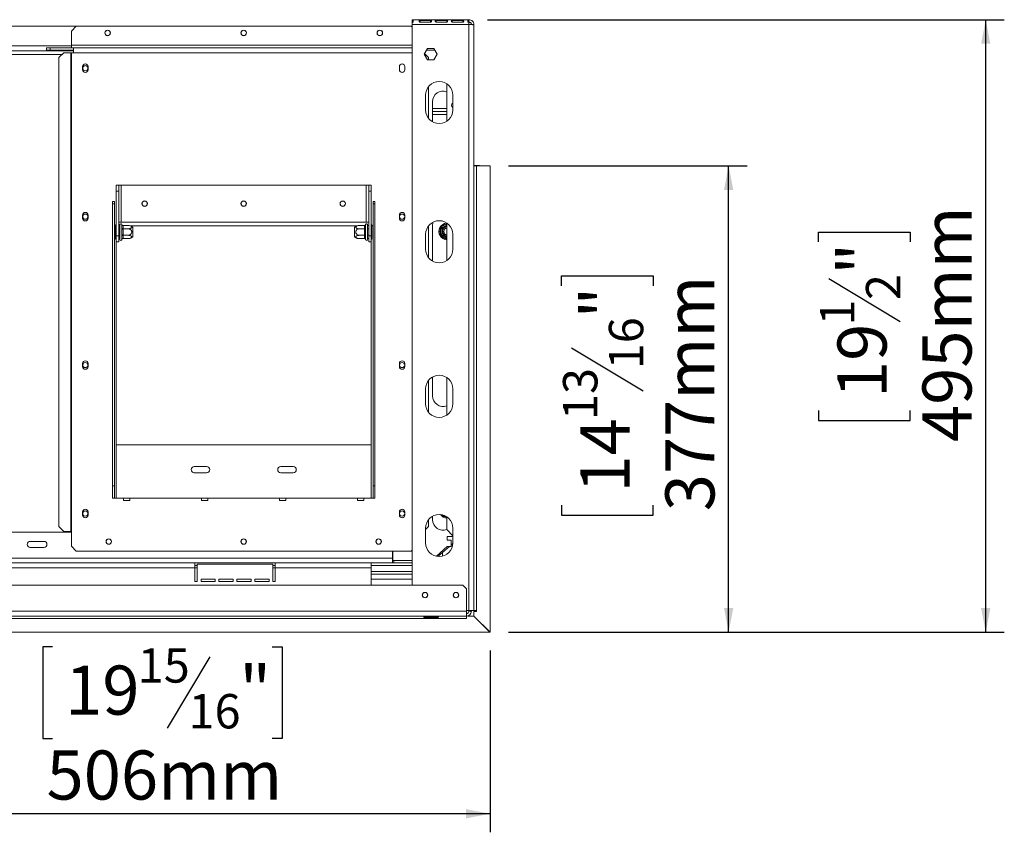
# Model space of a CAD drawing. Units: millimetres. Extents: x -1 to 559, y 4 to 291.
# Drawn here: x 67 to 120, y 27 to 71 of the extents above; entities that cross this region are included whole.
import ezdxf

# ---------------------------------------------------------------- set-up
doc = ezdxf.new("R2010")
doc.units = ezdxf.units.MM
doc.layers.add('FORMAT', color=7, linetype='Continuous')
doc.styles.add('SLDTEXTSTYLE1', font='TXT', dxfattribs={"width": 0.75})
doc.dimstyles.new('SLDDIMSTYLE0', dxfattribs={"dimtxt": 2.645833, "dimasz": 1.3, "dimexe": 0, "dimexo": 0.0625, "dimgap": 0.661458, "dimtad": 1, "dimdec": 6, "dimlfac": 15, "dimrnd": 1e-09, "dimzin": 12, "dimdsep": 46, "dimtxsty": 'SLDTEXTSTYLE1', "dimsah": 1, "dimcen": 0.09, "dimadec": 0, "dimazin": 3, "dimtfac": 1, "dimtdec": 0, "dimtofl": 0, "dimtmove": 0, "dimatfit": 3, "dimfxl": 0, "dimfrac": 2, "dimtolj": 1, "dimtzin": 12, "dimarcsym": 0})

# ---------------------------------------------------------------- blocks, each defined once
blk = doc.blocks.new('_D_8')
at = {"layer": 'FORMAT'}
for p, q in [((93.073, 62.938), (105.925, 62.938)), ((104.925, 37.808), (104.925, 62.938)), ((95.922, 56.471), (95.922, 57.007)), ((95.922, 57.007), (100.861, 57.007)), ((100.861, 57.007), (100.861, 56.471)), ((96.468, 53.125), (100.316, 50.816)), ((95.922, 44.653), (95.922, 44.117)), ((100.861, 44.117), (100.861, 44.653)), ((95.922, 44.117), (100.861, 44.117)), ((93.073, 37.808), (105.925, 37.808))]:
    blk.add_line(p, q, dxfattribs=at)
for points in [[(104.925, 62.938), (104.675, 61.638), (105.175, 61.638)], [(104.925, 37.808), (105.175, 39.108), (104.675, 39.108)]]:
    blk.add_solid(points, dxfattribs=at)
at = {"layer": 'FORMAT', "attachment_point": 1, "rotation": 90, "style": 'SLDTEXTSTYLE1'}
for s, insert, char_height in [('377mm', (101.515, 44.322), 2.6458), ('"', (96.94, 54.708), 2.646), ('16', (98.474, 51.971), 1.8521), ('13', (96.004, 49.234), 1.8521), ('14', (96.94, 45.324), 2.6458)]:
    blk.add_mtext(s, dxfattribs=dict(at, insert=insert, char_height=char_height))
blk = doc.blocks.new('_D_9')
at = {"layer": 'FORMAT'}
for p, q in [((58.339, 55.932), (58.339, 27.017)), ((68.515, 37.02), (67.978, 37.02)), ((67.978, 37.02), (67.978, 32.081)), ((80.333, 37.02), (80.869, 37.02)), ((80.869, 37.02), (80.869, 32.081)), ((92.073, 36.808), (92.073, 27.017)), ((76.987, 36.475), (74.678, 32.627)), ((67.978, 32.081), (68.515, 32.081)), ((80.869, 32.081), (80.333, 32.081)), ((92.073, 28.017), (58.339, 28.017))]:
    blk.add_line(p, q, dxfattribs=at)
for points in [[(58.339, 28.017), (59.639, 27.767), (59.639, 28.267)], [(92.073, 28.017), (90.773, 28.267), (90.773, 27.767)]]:
    blk.add_solid(points, dxfattribs=at)
at = {"layer": 'FORMAT', "attachment_point": 1, "style": 'SLDTEXTSTYLE1'}
for s, insert, char_height in [('15', (73.095, 36.938), 1.8521), ('"', (78.569, 36.003), 2.646), ('19', (69.186, 36.003), 2.6458), ('16', (75.832, 34.469), 1.8521), ('506mm', (68.184, 31.428), 2.6458)]:
    blk.add_mtext(s, dxfattribs=dict(at, insert=insert, char_height=char_height))
blk = doc.blocks.new('_D_10')
at = {"layer": 'FORMAT'}
for p, q in [((91.939, 70.812), (119.773, 70.812)), ((118.773, 37.798), (118.773, 70.812)), ((109.77, 58.833), (109.77, 59.369)), ((109.77, 59.369), (114.709, 59.369)), ((114.709, 59.369), (114.709, 58.833)), ((110.315, 56.855), (114.164, 54.546)), ((109.77, 49.752), (109.77, 49.215)), ((114.709, 49.215), (114.709, 49.752)), ((109.77, 49.215), (114.709, 49.215)), ((93.07, 37.798), (119.773, 37.798))]:
    blk.add_line(p, q, dxfattribs=at)
for points in [[(118.773, 70.812), (118.523, 69.512), (119.023, 69.512)], [(118.773, 37.798), (119.023, 39.098), (118.523, 39.098)]]:
    blk.add_solid(points, dxfattribs=at)
at = {"layer": 'FORMAT', "attachment_point": 1, "rotation": 90, "style": 'SLDTEXTSTYLE1'}
for s, insert, char_height in [('495mm', (115.363, 48.052), 2.6458), ('"', (110.788, 57.069), 2.646), ('2', (112.322, 55.701), 1.852), ('1', (109.852, 54.332), 1.852), ('19', (110.788, 50.422), 2.6458)]:
    blk.add_mtext(s, dxfattribs=dict(at, insert=insert, char_height=char_height))

msp = doc.modelspace()

# ---------------------------------------------------------------- linework, layer by layer
at = {"color": 7, "linetype": 'Continuous', "lineweight": 15}
for p, q in [((87.87265008, 70.81182493), (87.87265008, 70.78715484)), ((90.93931675, 70.81182493), (87.87265008, 70.81182493)), ((87.87265008, 70.78715484), (87.87265008, 70.66615655)), ((87.87265008, 70.65717955), (87.87265008, 70.54515827)), ((90.93931675, 70.54515827), (87.87265008, 70.54515827)), ((87.87265008, 40.33182493), (87.87265008, 70.54515827)), ((88.30598341, 70.77637777), (88.87265008, 70.77637777)), ((88.30598341, 70.77637777), (88.30598341, 70.6780065)), ((88.87265008, 70.6780065), (88.30598341, 70.6780065)), ((88.87265008, 70.77637777), (88.87265008, 70.6780065)), ((89.17265008, 70.77637777), (89.73931675, 70.77637777)), ((89.17265008, 70.77637777), (89.17265008, 70.6780065)), ((89.73931675, 70.6780065), (89.17265008, 70.6780065)), ((89.73931675, 70.77637777), (89.73931675, 70.6780065)), ((90.03931675, 70.77637777), (90.60598341, 70.77637777)), ((90.03931675, 70.77637777), (90.03931675, 70.6780065)), ((90.60598341, 70.6780065), (90.03931675, 70.6780065)), ((90.60598341, 70.77637777), (90.60598341, 70.6780065)), ((90.93931675, 70.78715484), (90.93931675, 70.81182493)), ((90.93931675, 70.78715484), (90.93931675, 70.66615655)), ((90.93931675, 70.54515827), (90.93931675, 70.65717955)), ((90.93931675, 70.54515827), (90.93931675, 38.9784916)), ((91.20598341, 70.54515827), (91.07265008, 70.54515827)), ((91.20598341, 70.54515827), (91.20598341, 70.54044422)), ((91.20598341, 70.54044422), (91.20598341, 38.9784916)), ((69.78898341, 70.46515827), (46.88965008, 70.46515827)), ((69.78898341, 70.46515827), (69.52231675, 70.1984916)), ((69.52231675, 69.43182493), (69.52231675, 70.1984916)), ((69.78898341, 70.46515827), (87.82298341, 70.46515827)), ((87.87265008, 70.4154916), (87.82298341, 70.46515827)), ((47.04965008, 69.13182493), (69.62898341, 69.13182493)), ((68.18898341, 69.16515827), (68.18898341, 69.2984916)), ((68.18898341, 69.2984916), (68.38898341, 69.2984916)), ((68.38898341, 69.16515827), (68.18898341, 69.16515827)), ((68.38898341, 69.2984916), (68.38898341, 69.16515827)), ((68.38898341, 69.2984916), (69.62898341, 69.2984916)), ((68.38898341, 69.16515827), (69.62898341, 69.16515827)), ((69.11636594, 69.03182493), (68.8511601, 68.76515827)), ((69.49444249, 69.03182493), (69.11636594, 69.03182493)), ((69.49444249, 43.23182493), (69.49444249, 69.03182493)), ((69.49444249, 69.03182493), (69.52231675, 69.03182493)), ((69.52231675, 69.43182493), (69.52231675, 69.2984916)), ((69.52231675, 43.23182493), (69.52231675, 69.03182493)), ((69.52231675, 69.03182493), (69.62898341, 69.03182493)), ((69.62898341, 69.2984916), (87.87265008, 69.2984916)), ((69.62898341, 69.2984916), (69.62898341, 69.03182493)), ((88.52239092, 68.9584916), (88.6975205, 69.26182493)), ((88.6975205, 68.65515827), (88.52239092, 68.9584916)), ((88.76080672, 68.76515827), (88.53933876, 68.98784613)), ((88.64170997, 69.16515827), (89.10359019, 69.16515827)), ((88.6975205, 69.26182493), (89.04777966, 69.26182493)), ((89.04777966, 69.26182493), (89.22290924, 68.9584916)), ((89.22290924, 68.9584916), (89.04777966, 68.65515827)), ((68.8511601, 68.76515827), (68.8511601, 43.4984916)), ((89.04777966, 68.65515827), (88.6975205, 68.65515827)), ((88.76080672, 68.65515827), (88.76080672, 68.76515827)), ((70.12598341, 68.28182493), (70.12598341, 68.11515827)), ((70.41931675, 68.11515827), (70.41931675, 68.28182493)), ((87.19265008, 68.28182493), (87.19265008, 68.11515827)), ((87.48598341, 68.11515827), (87.48598341, 68.28182493)), ((89.73931675, 65.33052197), (89.73931675, 67.35979456)), ((88.76080672, 65.49448773), (88.76080672, 67.1958288)), ((88.60598341, 66.74515827), (88.60598341, 65.94515827)), ((88.97265008, 65.31007297), (88.97265008, 66.3984916)), ((90.07265008, 65.94515827), (90.07265008, 66.74515827)), ((89.73931675, 66.03182493), (88.97265008, 66.03182493)), ((89.73931675, 65.86515827), (88.97265008, 65.86515827)), ((88.97265008, 65.6984916), (89.73931675, 65.6984916)), ((91.51265008, 62.94515827), (91.20598341, 62.94515827)), ((91.20598341, 62.9384916), (91.33931675, 62.9384916)), ((91.33931675, 62.9384916), (91.33931675, 38.9784916)), ((92.07265008, 62.9384916), (91.33931675, 62.9384916)), ((91.51265008, 62.94515827), (91.51265008, 62.9384916)), ((92.07265008, 37.80791969), (92.07265008, 62.9384916)), ((71.93931675, 61.56515827), (71.93931675, 61.8984916)), ((71.93931675, 61.8984916), (72.07265008, 61.8984916)), ((72.07265008, 61.56515827), (71.93931675, 61.56515827)), ((71.93931675, 61.56515827), (71.93931675, 59.16515827)), ((72.07265008, 61.8984916), (72.07265008, 61.56515827)), ((72.20598341, 61.8984916), (72.07265008, 61.8984916)), ((72.07265008, 61.56515827), (72.07265008, 59.16515827)), ((72.20598341, 61.8984916), (72.20598341, 59.8984916)), ((85.40598341, 61.8984916), (72.20598341, 61.8984916)), ((85.40598341, 61.8984916), (85.40598341, 59.8984916)), ((85.53931675, 61.8984916), (85.40598341, 61.8984916)), ((85.53931675, 61.56515827), (85.53931675, 61.8984916)), ((85.53931675, 61.8984916), (85.67265008, 61.8984916)), ((85.53931675, 61.56515827), (85.53931675, 59.16515827)), ((85.67265008, 61.56515827), (85.53931675, 61.56515827)), ((85.67265008, 61.8984916), (85.67265008, 61.56515827)), ((85.67265008, 61.56515827), (85.67265008, 59.16515827)), ((71.73931675, 61.00772915), (71.83931675, 61.00772915)), ((71.73931675, 61.00772915), (71.73931675, 60.89128801)), ((71.83931675, 61.00772915), (71.83931675, 60.89128801)), ((85.87265008, 61.00772915), (85.77265008, 61.00772915)), ((85.77265008, 60.89128801), (85.77265008, 61.00772915)), ((85.87265008, 60.89128801), (85.87265008, 61.00772915)), ((71.83931675, 60.89128801), (71.73931675, 60.89128801)), ((71.73931675, 60.89128801), (71.73931675, 45.6984916)), ((71.83931675, 60.89128801), (71.83931675, 45.6984916)), ((85.77265008, 60.89128801), (85.87265008, 60.89128801)), ((85.77265008, 60.89128801), (85.77265008, 45.6984916)), ((85.87265008, 60.89128801), (85.87265008, 45.6984916)), ((70.12598341, 60.28182493), (70.12598341, 60.11515827)), ((70.41931675, 60.11515827), (70.41931675, 60.28182493)), ((87.19265008, 60.28182493), (87.19265008, 60.11515827)), ((87.48598341, 60.11515827), (87.48598341, 60.28182493)), ((71.90598341, 59.6984916), (71.83931675, 59.6984916)), ((71.90598341, 59.75005845), (71.93931675, 59.75005845)), ((71.90598341, 59.55760836), (71.90598341, 59.75005845)), ((71.90598341, 59.55760836), (71.93931675, 59.55760836)), ((71.90598341, 59.17270818), (71.90598341, 59.55760836)), ((72.20598341, 59.8984916), (72.07265008, 59.8984916)), ((72.07265008, 59.71541743), (72.13265008, 59.71541743)), ((72.07265008, 59.54028785), (72.13265008, 59.54028785)), ((72.13931675, 59.72311543), (72.13265008, 59.71541743)), ((72.13265008, 59.54028785), (72.13265008, 59.71541743)), ((72.13265008, 59.54028785), (72.13931675, 59.54413685)), ((72.13265008, 59.19002868), (72.13265008, 59.54028785)), ((72.13931675, 58.96515827), (72.13931675, 59.76515827)), ((85.40598341, 59.8984916), (72.20598341, 59.8984916)), ((72.23931675, 59.76158109), (72.23793484, 59.77683221)), ((72.23793484, 59.57099524), (72.23931675, 59.60959425)), ((72.23931675, 59.51714511), (72.23793484, 59.57099524)), ((72.23931675, 59.60959425), (72.23931675, 59.76158109)), ((72.23931675, 59.21317143), (72.23931675, 59.51714511)), ((72.30598341, 59.51714511), (72.23931675, 59.51714511)), ((72.30560785, 59.71541743), (72.30598341, 59.70384606)), ((72.30560785, 59.71541743), (72.57931675, 59.71541743)), ((72.30598341, 59.55185922), (72.30560785, 59.54028785)), ((72.30560785, 59.54028785), (72.30598341, 59.51714511)), ((72.30560785, 59.54028785), (72.57931675, 59.54028785)), ((72.30598341, 59.70384606), (72.30598341, 59.55185922)), ((72.30598341, 59.51714511), (72.30598341, 59.21317143)), ((84.91322495, 59.6984916), (72.69874187, 59.6984916)), ((72.83931675, 59.62785264), (72.83931675, 59.10246389)), ((84.77265008, 59.10246389), (84.77265008, 59.62785264)), ((85.30635897, 59.71541743), (85.03265008, 59.71541743)), ((85.30635897, 59.54028785), (85.03265008, 59.54028785)), ((85.30598341, 59.70384606), (85.30635897, 59.71541743)), ((85.30598341, 59.55185922), (85.30598341, 59.70384606)), ((85.30635897, 59.54028785), (85.30598341, 59.55185922)), ((85.30598341, 59.51714511), (85.30635897, 59.54028785)), ((85.30598341, 59.21317143), (85.30598341, 59.51714511)), ((85.30598341, 59.51714511), (85.37265008, 59.51714511)), ((85.37403198, 59.77683221), (85.37265008, 59.76158109)), ((85.37265008, 59.76158109), (85.37265008, 59.60959425)), ((85.37265008, 59.60959425), (85.37403198, 59.57099524)), ((85.37403198, 59.57099524), (85.37265008, 59.51714511)), ((85.37265008, 59.51714511), (85.37265008, 59.21317143)), ((85.53931675, 59.8984916), (85.40598341, 59.8984916)), ((85.47265008, 59.76515827), (85.47265008, 58.96515827)), ((85.47931675, 59.71541743), (85.47265008, 59.72311543)), ((85.47931675, 59.54028785), (85.47265008, 59.54413685)), ((85.47931675, 59.71541743), (85.47931675, 59.54028785)), ((85.53931675, 59.71541743), (85.47931675, 59.71541743)), ((85.47931675, 59.54028785), (85.47931675, 59.19002868)), ((85.53931675, 59.54028785), (85.47931675, 59.54028785)), ((85.70598341, 59.75005845), (85.67265008, 59.75005845)), ((85.70598341, 59.55760836), (85.67265008, 59.55760836)), ((85.70598341, 59.75005845), (85.70598341, 59.55760836)), ((85.77265008, 59.6984916), (85.70598341, 59.6984916)), ((85.70598341, 59.55760836), (85.70598341, 59.17270818)), ((88.76080672, 57.99448773), (88.76080672, 59.6958288)), ((88.97265008, 57.81007297), (88.97265008, 59.73182493)), ((89.40265008, 59.55047844), (89.41612999, 59.60432857)), ((89.46931675, 59.55047844), (89.40265008, 59.55047844)), ((89.40265008, 59.24650476), (89.40265008, 59.55047844)), ((89.41612999, 59.60432857), (89.45602561, 59.64292758)), ((89.45602561, 59.64292758), (89.71927454, 59.79491442)), ((89.48935895, 59.58519255), (89.45602561, 59.64292758)), ((89.73931675, 57.83052197), (89.73931675, 59.85979456)), ((71.90598341, 59.17270818), (71.93931675, 59.17270818)), ((71.90598341, 58.98025809), (71.90598341, 59.17270818)), ((71.90598341, 58.98025809), (71.93931675, 58.98025809)), ((71.93931675, 59.16515827), (72.07265008, 59.16515827)), ((71.93931675, 58.83182493), (71.93931675, 59.16515827)), ((72.07265008, 59.19002868), (72.13265008, 59.19002868)), ((72.07265008, 59.16515827), (72.07265008, 58.83182493)), ((72.07265008, 59.0148991), (72.13265008, 59.0148991)), ((72.13265008, 59.19002868), (72.13931675, 59.18617968)), ((72.13265008, 59.0148991), (72.13265008, 59.19002868)), ((72.13265008, 59.0148991), (72.13931675, 59.0072011)), ((72.23793484, 59.1593213), (72.23931675, 59.21317143)), ((72.23931675, 59.12072229), (72.23793484, 59.1593213)), ((72.23793484, 58.95348432), (72.23931675, 58.96873545)), ((72.30598341, 59.21317143), (72.23931675, 59.21317143)), ((72.23931675, 58.96873545), (72.23931675, 59.12072229)), ((72.30598341, 59.21317143), (72.30560785, 59.19002868)), ((72.30560785, 59.19002868), (72.57931675, 59.19002868)), ((72.30560785, 59.19002868), (72.30598341, 59.17845731)), ((72.30598341, 59.02647047), (72.30560785, 59.0148991)), ((72.30560785, 59.0148991), (72.57931675, 59.0148991)), ((72.30598341, 59.17845731), (72.30598341, 59.02647047)), ((85.30635897, 59.19002868), (85.03265008, 59.19002868)), ((85.30635897, 59.0148991), (85.03265008, 59.0148991)), ((85.30598341, 59.21317143), (85.37265008, 59.21317143)), ((85.30635897, 59.19002868), (85.30598341, 59.21317143)), ((85.30598341, 59.17845731), (85.30635897, 59.19002868)), ((85.30598341, 59.02647047), (85.30598341, 59.17845731)), ((85.30635897, 59.0148991), (85.30598341, 59.02647047)), ((85.37265008, 59.21317143), (85.37403198, 59.1593213)), ((85.37403198, 59.1593213), (85.37265008, 59.12072229)), ((85.37265008, 59.12072229), (85.37265008, 58.96873545)), ((85.37265008, 58.96873545), (85.37403198, 58.95348432)), ((85.47931675, 59.19002868), (85.47265008, 59.18617968)), ((85.47265008, 59.0072011), (85.47931675, 59.0148991)), ((85.53931675, 59.19002868), (85.47931675, 59.19002868)), ((85.47931675, 59.19002868), (85.47931675, 59.0148991)), ((85.53931675, 59.0148991), (85.47931675, 59.0148991)), ((85.53931675, 58.83182493), (85.53931675, 59.16515827)), ((85.53931675, 59.16515827), (85.67265008, 59.16515827)), ((85.70598341, 59.17270818), (85.67265008, 59.17270818)), ((85.67265008, 59.16515827), (85.67265008, 58.83182493)), ((85.70598341, 58.98025809), (85.67265008, 58.98025809)), ((85.70598341, 59.17270818), (85.70598341, 58.98025809)), ((88.60598341, 59.24515827), (88.60598341, 58.44515827)), ((89.41612999, 59.19265463), (89.40265008, 59.24650476)), ((89.46931675, 59.24650476), (89.40265008, 59.24650476)), ((89.45602561, 59.15405562), (89.41612999, 59.19265463)), ((89.45602561, 59.15405562), (89.48935895, 59.21179065)), ((89.71927454, 59.00206878), (89.45602561, 59.15405562)), ((90.07265008, 58.44515827), (90.07265008, 59.24515827)), ((72.07265008, 58.83182493), (71.93931675, 58.83182493)), ((85.67265008, 58.83182493), (85.53931675, 58.83182493)), ((70.12598341, 52.28182493), (70.12598341, 52.11515827)), ((70.41931675, 52.11515827), (70.41931675, 52.28182493)), ((87.19265008, 52.28182493), (87.19265008, 52.11515827)), ((87.48598341, 52.11515827), (87.48598341, 52.28182493)), ((88.97265008, 50.53182493), (88.97265008, 51.54691023)), ((89.73931675, 49.49718864), (89.73931675, 51.52646123)), ((88.76080672, 49.6611544), (88.76080672, 51.36249547)), ((88.60598341, 50.91182493), (88.60598341, 50.11182493)), ((90.07265008, 50.11182493), (90.07265008, 50.91182493)), ((71.93931675, 45.03182493), (71.93931675, 47.8984916)), ((71.93931675, 47.8984916), (85.67265008, 47.8984916)), ((85.67265008, 47.8984916), (85.67265008, 45.03182493)), ((76.80598341, 46.73182493), (76.13931675, 46.73182493)), ((81.47265008, 46.73182493), (80.80598341, 46.73182493)), ((76.13931675, 46.3984916), (76.80598341, 46.3984916)), ((80.80598341, 46.3984916), (81.47265008, 46.3984916)), ((71.73931675, 45.6984916), (71.83931675, 45.6984916)), ((71.73931675, 45.03182493), (71.73931675, 45.6984916)), ((71.83931675, 45.6984916), (71.83931675, 45.03182493)), ((85.77265008, 45.6984916), (85.87265008, 45.6984916)), ((85.77265008, 45.03182493), (85.77265008, 45.6984916)), ((85.87265008, 45.6984916), (85.87265008, 45.03182493)), ((71.83931675, 45.03182493), (71.73931675, 45.03182493)), ((71.93931675, 45.03182493), (71.83931675, 45.03182493)), ((72.33931675, 45.03182493), (71.93931675, 45.03182493)), ((72.67265008, 45.03182493), (72.33931675, 45.03182493)), ((72.33931675, 44.8984916), (72.33931675, 45.03182493)), ((72.33931675, 44.8984916), (72.67265008, 44.8984916)), ((76.53931675, 45.03182493), (72.67265008, 45.03182493)), ((72.67265008, 45.03182493), (72.67265008, 44.8984916)), ((76.87265008, 45.03182493), (76.53931675, 45.03182493)), ((76.53931675, 44.8984916), (76.53931675, 45.03182493)), ((76.53931675, 44.8984916), (76.87265008, 44.8984916)), ((80.73931675, 45.03182493), (76.87265008, 45.03182493)), ((76.87265008, 45.03182493), (76.87265008, 44.8984916)), ((81.07265008, 45.03182493), (80.73931675, 45.03182493)), ((80.73931675, 44.8984916), (80.73931675, 45.03182493)), ((80.73931675, 44.8984916), (81.07265008, 44.8984916)), ((84.93931675, 45.03182493), (81.07265008, 45.03182493)), ((81.07265008, 45.03182493), (81.07265008, 44.8984916)), ((85.27265008, 45.03182493), (84.93931675, 45.03182493)), ((84.93931675, 44.8984916), (84.93931675, 45.03182493)), ((84.93931675, 44.8984916), (85.27265008, 44.8984916)), ((85.67265008, 45.03182493), (85.27265008, 45.03182493)), ((85.27265008, 45.03182493), (85.27265008, 44.8984916)), ((85.77265008, 45.03182493), (85.67265008, 45.03182493)), ((85.87265008, 45.03182493), (85.77265008, 45.03182493)), ((70.12598341, 44.28182493), (70.12598341, 44.11515827)), ((70.41931675, 44.11515827), (70.41931675, 44.28182493)), ((87.19265008, 44.28182493), (87.19265008, 44.11515827)), ((87.48598341, 44.11515827), (87.48598341, 44.28182493)), ((88.97265008, 43.86515827), (88.97265008, 44.04691023)), ((89.73931675, 43.33182493), (89.73931675, 44.02646123)), ((68.8511601, 43.4984916), (69.11636594, 43.23182493)), ((88.60598341, 43.34281548), (88.76080672, 43.4984916)), ((88.76080672, 43.4984916), (88.76080672, 43.86249547)), ((69.52231675, 43.1984916), (47.15631675, 43.1984916)), ((69.11636594, 43.23182493), (69.49444249, 43.23182493)), ((69.49444249, 43.23182493), (69.52231675, 43.23182493)), ((69.52231675, 42.43182493), (69.52231675, 43.23182493)), ((88.60598341, 43.41182493), (88.60598341, 42.61182493)), ((89.73931675, 43.33182493), (90.07265008, 42.9984916)), ((90.07265008, 42.96515827), (89.77265008, 42.96515827)), ((89.77265008, 42.96515827), (89.77265008, 42.76738049)), ((90.07265008, 42.61182493), (90.07265008, 43.41182493)), ((68.03931675, 42.6984916), (67.30598341, 42.6984916)), ((69.52231675, 42.43182493), (69.78898341, 42.16515827)), ((89.77265008, 42.76738049), (89.95931675, 42.76738049)), ((89.97265008, 42.75404716), (89.95931675, 42.76738049)), ((89.95931675, 42.42071382), (89.97265008, 42.43404716)), ((89.97265008, 42.75404716), (89.97265008, 42.43404716)), ((89.97265008, 42.49982493), (90.0722455, 42.58746891)), ((67.30598341, 42.36515827), (68.03931675, 42.36515827)), ((69.78898341, 42.16515827), (87.82298341, 42.16515827)), ((86.82598341, 41.7984916), (86.82598341, 42.16515827)), ((86.83931675, 42.16515827), (86.83931675, 41.67182493)), ((87.82298341, 42.16515827), (87.87265008, 42.21482493)), ((89.77265008, 42.42071382), (89.18188528, 41.89558956)), ((89.2702894, 41.88174754), (89.88275109, 42.42071382)), ((89.95931675, 42.42071382), (89.77265008, 42.42071382)), ((86.82598341, 41.7984916), (29.85265008, 41.7984916)), ((76.17265008, 41.53182493), (60.50598341, 41.53182493)), ((76.17265008, 41.26515827), (76.17265008, 41.53182493)), ((80.50598341, 41.53182493), (76.17265008, 41.53182493)), ((76.30598341, 41.3984916), (76.17265008, 41.3984916)), ((76.30598341, 41.46515827), (76.30598341, 40.53182493)), ((80.37265008, 41.46515827), (76.30598341, 41.46515827)), ((80.37265008, 40.53182493), (80.37265008, 41.46515827)), ((80.50598341, 41.3984916), (80.37265008, 41.3984916)), ((85.67265008, 41.53182493), (80.50598341, 41.53182493)), ((80.50598341, 41.53182493), (80.50598341, 41.26515827)), ((85.67265008, 41.53182493), (85.67265008, 41.26515827)), ((86.82598341, 41.53182493), (85.67265008, 41.53182493)), ((85.67265008, 41.3984916), (87.87265008, 41.3984916)), ((86.82598341, 41.7984916), (86.82598341, 41.53182493)), ((86.89265008, 41.66515827), (86.82598341, 41.66515827)), ((86.89265008, 41.53182493), (86.82598341, 41.53182493)), ((86.83931675, 41.67182493), (87.87265008, 41.67182493)), ((86.89265008, 41.66515827), (86.89265008, 41.53182493)), ((86.89265008, 41.66515827), (87.87265008, 41.66515827)), ((86.89265008, 41.53182493), (87.87265008, 41.53182493)), ((76.17265008, 41.26515827), (60.50598341, 41.26515827)), ((76.17265008, 40.53182493), (76.17265008, 41.26515827)), ((80.50598341, 40.53182493), (80.50598341, 41.26515827)), ((85.67265008, 41.26515827), (80.50598341, 41.26515827)), ((85.67265008, 41.26515827), (85.67265008, 40.33182493)), ((85.67265008, 41.06515827), (87.87265008, 41.06515827)), ((87.87265008, 40.93182493), (85.67265008, 40.93182493)), ((90.59931675, 40.33182493), (26.07931675, 40.33182493)), ((76.17265008, 40.53182493), (76.30598341, 40.53182493)), ((76.50598341, 40.66515827), (77.27265008, 40.66515827)), ((76.50598341, 40.53182493), (76.50598341, 40.66515827)), ((76.50598341, 40.53182493), (77.27265008, 40.53182493)), ((77.27265008, 40.66515827), (77.27265008, 40.53182493)), ((77.47265008, 40.66515827), (78.23931675, 40.66515827)), ((77.47265008, 40.53182493), (77.47265008, 40.66515827)), ((77.47265008, 40.53182493), (78.23931675, 40.53182493)), ((78.23931675, 40.66515827), (78.23931675, 40.53182493)), ((78.43931675, 40.66515827), (79.20598341, 40.66515827)), ((78.43931675, 40.53182493), (78.43931675, 40.66515827)), ((78.43931675, 40.53182493), (79.20598341, 40.53182493)), ((79.20598341, 40.66515827), (79.20598341, 40.53182493)), ((79.40598341, 40.66515827), (80.17265008, 40.66515827)), ((79.40598341, 40.53182493), (79.40598341, 40.66515827)), ((79.40598341, 40.53182493), (80.17265008, 40.53182493)), ((80.17265008, 40.66515827), (80.17265008, 40.53182493)), ((80.37265008, 40.53182493), (80.50598341, 40.53182493)), ((90.79931675, 40.13182493), (90.59931675, 40.33182493)), ((90.79931675, 38.93182493), (90.79931675, 40.13182493)), ((90.79931675, 38.93182493), (25.87931675, 38.93182493)), ((90.93931675, 38.9784916), (90.79931675, 38.9784916)), ((90.79931675, 38.93182493), (90.79931675, 38.66515827)), ((90.93265008, 38.93182493), (90.93265008, 38.9784916)), ((90.93265008, 38.93182493), (91.06598341, 38.93182493)), ((90.93931675, 38.9784916), (91.20598341, 38.9784916)), ((91.06598341, 38.93182493), (91.06598341, 38.9784916)), ((91.33931675, 38.9784916), (91.20598341, 38.9784916)), ((91.20598341, 38.67458636), (91.20598341, 38.91182493)), ((91.20598341, 38.91182493), (91.33931675, 38.91182493)), ((91.33931675, 38.91182493), (91.33931675, 38.9784916)), ((25.87931675, 38.66515827), (90.79931675, 38.66515827)), ((28.17886794, 38.53182493), (90.79931675, 38.53182493)), ((88.56598341, 38.64384622), (88.54553543, 38.6510396)), ((88.56598341, 38.65282322), (89.23265008, 38.65282322)), ((89.23265008, 38.64384622), (88.56598341, 38.64384622)), ((88.56598341, 38.64384622), (88.56598341, 38.58783558)), ((89.23265008, 38.58783558), (88.56598341, 38.58783558)), ((89.23265008, 38.64384622), (89.23265008, 38.58783558)), ((90.79931675, 38.53182493), (90.79931675, 38.66515827)), ((90.79931675, 38.53182493), (90.81265008, 38.53182493)), ((90.81265008, 38.53182493), (90.81265008, 38.66549181)), ((90.86925005, 38.6744916), (91.19388866, 38.6744916)), ((91.19388866, 38.6744916), (92.06988866, 37.7984916)), ((92.07265008, 37.80791969), (91.20598341, 38.67458636)), ((28.17886794, 37.7984916), (92.06988866, 37.7984916)), ((92.06988866, 37.7984916), (92.07265008, 37.7984916)), ((92.07265008, 37.7984916), (92.07265008, 37.80791969))]:
    msp.add_line(p, q, dxfattribs=at)
at = {"color": 8, "linetype": 'Continuous', "lineweight": 15}
for p, q in [((69.52231675, 69.3984916), (47.15631675, 69.3984916)), ((87.87265008, 69.43182493), (69.52231675, 69.43182493)), ((69.62898341, 69.03182493), (87.87265008, 69.03182493)), ((47.66171974, 68.93182493), (69.01691375, 68.93182493)), ((89.71927454, 59.79491442), (89.73931675, 59.80064113)), ((89.73931675, 59.76020031), (89.71927454, 59.79491442)), ((89.71927454, 59.00206878), (89.73931675, 59.03678289)), ((89.73931675, 58.99634207), (89.71927454, 59.00206878)), ((71.93931675, 58.83182493), (71.93931675, 47.8984916)), ((85.67265008, 58.83182493), (85.67265008, 47.8984916)), ((89.71927454, 44.00206878), (89.50379782, 44.12647433)), ((89.71927454, 44.00206878), (89.73497597, 44.02926445)), ((89.73931675, 43.99634207), (89.71927454, 44.00206878)), ((89.50598341, 42.08915827), (89.50598341, 41.89768209)), ((86.82598341, 41.7984916), (86.83931675, 41.7984916)), ((76.30598341, 41.26515827), (76.17265008, 41.26515827)), ((80.50598341, 41.26515827), (80.37265008, 41.26515827)), ((87.87265008, 40.66515827), (85.67265008, 40.66515827))]:
    msp.add_line(p, q, dxfattribs=at)
at = {"color": 7, "linetype": 'Continuous', "lineweight": 15, "flags": 128}
msp.add_lwpolyline([(88.97265008, 59.73182493), (88.98503311, 59.84964156), (88.99612262, 59.89322893)], dxfattribs=at)
at = {"color": 7, "linetype": 'Continuous', "lineweight": 15}
for centre, radius in [((71.47265008, 70.0984916), 0.15), ((71.47265008, 70.0984916), 0.14333333), ((78.80598341, 70.0984916), 0.15), ((78.80598341, 70.0984916), 0.14333333), ((86.13931675, 70.0984916), 0.15), ((86.13931675, 70.0984916), 0.14333333), ((70.27265008, 68.1984916), 0.14), ((73.47265008, 60.8984916), 0.14666667), ((73.47265008, 60.8984916), 0.14), ((78.80598341, 60.8984916), 0.14666667), ((78.80598341, 60.8984916), 0.14), ((84.13931675, 60.8984916), 0.14666667), ((84.13931675, 60.8984916), 0.14), ((70.27265008, 60.1984916), 0.14), ((87.33931675, 60.1984916), 0.14), ((70.27265008, 52.1984916), 0.14), ((87.33931675, 52.1984916), 0.14), ((70.27265008, 44.1984916), 0.14), ((87.33931675, 44.1984916), 0.14), ((71.53931675, 42.68515827), 0.14666667), ((71.53931675, 42.68515827), 0.14), ((78.80598341, 42.68515827), 0.14666667), ((78.80598341, 42.68515827), 0.14), ((86.07265008, 42.68515827), 0.14666667), ((86.07265008, 42.68515827), 0.14), ((88.57265008, 39.7984916), 0.14666667), ((88.57265008, 39.7984916), 0.14), ((90.23931675, 39.7984916), 0.14666667), ((90.23931675, 39.7984916), 0.14)]:
    msp.add_circle(centre, radius, dxfattribs=at)
for centre, radius, start, end in [((70.27265008, 68.28182493), 0.14666667, 0, 180), ((87.33931675, 68.28182493), 0.14666667, 0, 180), ((70.27265008, 68.11515827), 0.14666667, 180, 0), ((87.33931675, 68.11515827), 0.14666667, 180, 0), ((89.33931675, 66.74515827), 0.73333333, 0, 180), ((89.53931675, 66.3984916), 0.56666667, 69.332683507, 180), ((90.13931675, 66.1984916), 0.14, 118.436890149, 180), ((89.33931675, 65.94515827), 0.73333333, 180, 0), ((90.13931675, 66.1984916), 0.14, 180, 241.563109851), ((70.27265008, 60.28182493), 0.14666667, 0, 180), ((70.27265008, 60.11515827), 0.14666667, 180, 0), ((87.33931675, 60.28182493), 0.14666667, 0, 180), ((87.33931675, 60.11515827), 0.14666667, 180, 0), ((89.33931675, 59.24515827), 0.73333333, 0, 180), ((72.18931675, 59.76515827), 0.05, 13.505123638, 180), ((72.30181675, 59.76639234), 0.06268491, 184.401949652, 273.81126105), ((72.30181675, 59.6144055), 0.06268491, 184.401949652, 273.811261049), ((72.57931675, 59.28563514), 0.42978229, 85.095110022, 85.556424047), ((72.57931675, 59.28563514), 0.42978229, 52.774219596, 85.095110022), ((85.03265008, 59.28563514), 0.42978229, 94.848283422, 127.225780404), ((85.03265008, 59.28563514), 0.42978229, 93.410470423, 94.848283422), ((85.31015008, 59.76639234), 0.06268491, 266.188738951, 355.598050348), ((85.31015008, 59.6144055), 0.06268491, 266.188738951, 355.598050348), ((85.42265008, 59.76515827), 0.05, 0, 166.487050109), ((89.77265008, 59.3984916), 0.45, 94.248022667, 210), ((89.77265008, 59.3984916), 0.4, 157.668354991, 202.331645009), ((89.77265008, 59.3984916), 0.4, 97.668354991, 142.331645009), ((89.77265008, 59.3984916), 0.26269437, 97.289923789, 210), ((89.77265008, 59.3984916), 0.2, 99.594068227, 260.405931773), ((89.77265008, 59.3984916), 0.19333333, 99.928191842, 180), ((89.77265008, 59.3984916), 0.19333333, 180, 260.071808158), ((89.77265008, 59.3984916), 0.18666667, 100.286560611, 180), ((89.77265008, 59.3984916), 0.18666667, 180, 259.713439389), ((72.18931675, 58.96515827), 0.05, 180, 346.487050109), ((72.30181675, 59.11591104), 0.06268491, 86.188738951, 175.598050348), ((72.30181675, 58.96392419), 0.06268491, 86.188738951, 175.598050348), ((72.57931675, 59.44468139), 0.42978229, 273.410470423, 274.848283422), ((72.57931675, 59.44468139), 0.42978229, 274.848283422, 307.225780404), ((85.03265008, 59.44468139), 0.42978229, 232.774219596, 265.095110022), ((85.03265008, 59.44468139), 0.42978229, 265.095110022, 265.556424047), ((85.31015008, 59.11591104), 0.06268491, 4.401949652, 93.811261049), ((85.31015008, 58.96392419), 0.06268491, 4.401949652, 93.81126105), ((85.42265008, 58.96515827), 0.05, 193.505123638, 0), ((89.77265008, 59.3984916), 0.45, 210, 265.751977333), ((89.77265008, 59.3984916), 0.4, 217.668354991, 262.331645009), ((89.77265008, 59.3984916), 0.26269437, 210, 262.710076211), ((89.33931675, 58.44515827), 0.73333333, 180, 0), ((70.27265008, 52.28182493), 0.14666667, 0, 180), ((70.27265008, 52.11515827), 0.14666667, 180, 0), ((87.33931675, 52.28182493), 0.14666667, 0, 180), ((87.33931675, 52.11515827), 0.14666667, 180, 0), ((89.33931675, 50.91182493), 0.73333333, 0, 180), ((89.53931675, 50.53182493), 0.56666667, 180, 290.667316493), ((89.33931675, 50.11182493), 0.73333333, 180, 0), ((76.13931675, 46.56515827), 0.16666667, 90, 270), ((76.80598341, 46.56515827), 0.16666667, 270, 90), ((80.80598341, 46.56515827), 0.16666667, 90, 270), ((81.47265008, 46.56515827), 0.16666667, 270, 90), ((70.27265008, 44.28182493), 0.14666667, 360, 180), ((70.27265008, 44.11515827), 0.14666667, 180, 0), ((87.33931675, 44.28182493), 0.14666667, 0, 180), ((87.33931675, 44.11515827), 0.14666667, 180, 0), ((89.33931675, 43.41182493), 0.73333333, 0, 180), ((89.77265008, 44.3984916), 0.45, 214.683621706, 265.751977333), ((89.53931675, 43.86515827), 0.56666667, 180, 290.667316493), ((67.30598341, 42.53182493), 0.16666667, 90, 270), ((68.03931675, 42.53182493), 0.16666667, 270, 90), ((89.33931675, 42.61182493), 0.73333333, 180, 0), ((90.79931675, 38.93182493), 0.26666667, 270, 0), ((90.79931675, 38.93182493), 0.13333333, 270, 0)]:
    msp.add_arc(centre, radius, start, end, dxfattribs=at)
at = {"color": 8, "linetype": 'Continuous', "lineweight": 15}
msp.add_arc((89.77265008, 44.3984916), 0.4, 221.634285152, 262.331645009, dxfattribs=at)
at = {"color": 7, "linetype": 'Continuous', "lineweight": 15}
for points, knots in [([(87.87265008, 70.78715484), (87.88273033, 70.78586193), (87.89744608, 70.78397446), (87.9133729, 70.77818271), (87.92628603, 70.77073957), (87.93696838, 70.75667024), (87.93993217, 70.73425527), (87.93683952, 70.70855609), (87.92613939, 70.68757148), (87.91322505, 70.67472892), (87.89735293, 70.66386868), (87.88268792, 70.65989764), (87.87265008, 70.65717955)], [0, 0, 0, 0, 0.1244241452, 0.181641787, 0.2382495429, 0.3580938455, 0.4998479356, 0.6425690811, 0.7627938158, 0.8193401646, 0.8763428122, 1, 1, 1, 1]), ([(88.30598341, 70.6780065), (88.29828457, 70.68002716), (88.28707673, 70.68296881), (88.27492095, 70.69082635), (88.26517284, 70.70000933), (88.25716477, 70.71505578), (88.25532751, 70.73457887), (88.25790496, 70.75227563), (88.26593438, 70.76415289), (88.27578405, 70.77028815), (88.28449847, 70.77347963), (88.29471724, 70.77558787), (88.30212903, 70.77610753), (88.30598341, 70.77637777)], [0, 0, 0, 0, 0.1252792529, 0.1823796057, 0.23847526, 0.3562503723, 0.4950290591, 0.6493642861, 0.7728028607, 0.8280626348, 0.8824323818, 0.9388608885, 1, 1, 1, 1]), ([(88.87265008, 70.77637777), (88.88034892, 70.77521412), (88.89155677, 70.7735201), (88.90371254, 70.76856441), (88.91346065, 70.76240198), (88.92146872, 70.75117795), (88.92330598, 70.73356125), (88.92072853, 70.71381571), (88.91269911, 70.69754172), (88.90284944, 70.68813912), (88.89413502, 70.68295904), (88.88391625, 70.6793815), (88.87650446, 70.67847692), (88.87265008, 70.6780065)], [0, 0, 0, 0, 0.1252792529, 0.1823796057, 0.23847526, 0.3562503723, 0.4950290591, 0.6493642861, 0.7728028607, 0.8280626348, 0.8824323818, 0.9388608885, 1, 1, 1, 1]), ([(89.17265008, 70.6780065), (89.16495124, 70.68002716), (89.15374339, 70.68296881), (89.14158762, 70.69082635), (89.13183951, 70.70000933), (89.12383143, 70.71505578), (89.12199418, 70.73457887), (89.12457163, 70.75227563), (89.13260105, 70.76415289), (89.14245071, 70.77028815), (89.15116514, 70.77347963), (89.16138391, 70.77558787), (89.1687957, 70.77610753), (89.17265008, 70.77637777)], [0, 0, 0, 0, 0.1252792529, 0.1823796058, 0.2384752601, 0.3562503724, 0.495029059, 0.6493642861, 0.7728028607, 0.8280626348, 0.8824323818, 0.9388608885, 1, 1, 1, 1]), ([(89.73931675, 70.77637777), (89.74701558, 70.77521412), (89.75822343, 70.7735201), (89.7703792, 70.76856441), (89.78012732, 70.76240198), (89.78813539, 70.75117795), (89.78997264, 70.73356125), (89.78739519, 70.71381571), (89.77936577, 70.69754172), (89.76951611, 70.68813912), (89.76080169, 70.68295904), (89.75058292, 70.6793815), (89.74317113, 70.67847692), (89.73931675, 70.6780065)], [0, 0, 0, 0, 0.1252792529, 0.1823796057, 0.23847526, 0.3562503723, 0.4950290591, 0.6493642861, 0.7728028607, 0.8280626348, 0.8824323818, 0.9388608885, 1, 1, 1, 1]), ([(90.03931675, 70.6780065), (90.03161791, 70.68002716), (90.02041006, 70.68296881), (90.00825429, 70.69082635), (89.99850617, 70.70000933), (89.9904981, 70.71505578), (89.98866085, 70.73457887), (89.9912383, 70.75227563), (89.99926772, 70.76415289), (90.00911738, 70.77028815), (90.0178318, 70.77347963), (90.02805057, 70.77558787), (90.03546236, 70.77610753), (90.03931675, 70.77637777)], [0, 0, 0, 0, 0.1252792529, 0.1823796057, 0.23847526, 0.3562503724, 0.495029059, 0.6493642861, 0.7728028607, 0.8280626348, 0.8824323818, 0.9388608885, 1, 1, 1, 1]), ([(90.60598341, 70.77637777), (90.61368225, 70.77521412), (90.6248901, 70.7735201), (90.63704587, 70.76856441), (90.64679398, 70.76240198), (90.65480206, 70.75117795), (90.65663931, 70.73356125), (90.65406186, 70.71381571), (90.64603244, 70.69754172), (90.63618278, 70.68813912), (90.62746835, 70.68295904), (90.61724959, 70.6793815), (90.60983779, 70.67847692), (90.60598341, 70.6780065)], [0, 0, 0, 0, 0.12527925293, 0.18237960581, 0.23847526012, 0.35625037242, 0.49502905901, 0.64936428611, 0.77280286071, 0.82806263476, 0.88243238182, 0.93886088849, 1, 1, 1, 1]), ([(90.93931675, 70.65717955), (90.9292365, 70.65996371), (90.91452074, 70.66402818), (90.89859393, 70.67494102), (90.88568079, 70.68776606), (90.87499844, 70.70865229), (90.87203465, 70.7343371), (90.87512731, 70.7567525), (90.88582744, 70.77086359), (90.89874177, 70.77830043), (90.91461389, 70.78405158), (90.92927891, 70.78589385), (90.93931675, 70.78715484)], [0, 0, 0, 0, 0.1244241452, 0.181641787, 0.2382495429, 0.3580938455, 0.4998479356, 0.6425690811, 0.7627938158, 0.8193401646, 0.8763428122, 1, 1, 1, 1]), ([(72.23793484, 59.77683221), (72.23796681, 59.77669985), (72.23870834, 59.77363033), (72.24201792, 59.76240389), (72.25064906, 59.74524171), (72.26638234, 59.72858024), (72.28496326, 59.7175919), (72.29872005, 59.71614291), (72.30560785, 59.71541743)], [0, 0, 0, 0, 0.00416157955, 0.09650990954, 0.35750479383, 0.58150742681, 0.79046733015, 1, 1, 1, 1]), ([(72.30560785, 59.54028785), (72.29872005, 59.54065059), (72.28496326, 59.54137508), (72.26638234, 59.54686926), (72.25064906, 59.55519999), (72.24201792, 59.56378108), (72.23870834, 59.5693943), (72.23796681, 59.57092906), (72.23793484, 59.57099524)], [0, 0, 0, 0, 0.2095326698, 0.4184925732, 0.6424952062, 0.9034900905, 0.9958384204, 1, 1, 1, 1]), ([(72.57931675, 59.54028785), (72.60174882, 59.54130608), (72.64664344, 59.54334392), (72.70766802, 59.5596612), (72.75325742, 59.58415916), (72.77574087, 59.61362512), (72.77505115, 59.64228625), (72.75596583, 59.66790791), (72.72093052, 59.68993851), (72.67052473, 59.70689968), (72.62035444, 59.71458509), (72.58887097, 59.71522365), (72.57931675, 59.71541743)], [0, 0, 0, 0, 0.11571854261, 0.23159430782, 0.34926258336, 0.4554706957, 0.55000222, 0.63999098731, 0.7338655769, 0.83693876584, 0.95051614288, 1, 1, 1, 1]), ([(72.57931675, 59.19002868), (72.60174882, 59.19206515), (72.64664344, 59.19614084), (72.70766802, 59.22877538), (72.75325742, 59.2777713), (72.77574087, 59.33670323), (72.77505115, 59.3940255), (72.75596583, 59.44526881), (72.72093052, 59.48933001), (72.67052473, 59.52325235), (72.62035444, 59.53862317), (72.58887097, 59.53990029), (72.57931675, 59.54028785)], [0, 0, 0, 0, 0.1157185426, 0.2315943078, 0.3492625834, 0.4554706957, 0.55000222, 0.6399909873, 0.7338655769, 0.8369387658, 0.9505161429, 1, 1, 1, 1]), ([(85.03265008, 59.54028785), (85.01021801, 59.53825139), (84.96532338, 59.5341757), (84.9042988, 59.50154115), (84.85870941, 59.45254523), (84.83622596, 59.3936133), (84.83691567, 59.33629104), (84.85600099, 59.28504772), (84.8910363, 59.24098653), (84.9414421, 59.20706418), (84.99161239, 59.19169336), (85.02309586, 59.19041625), (85.03265008, 59.19002868)], [0, 0, 0, 0, 0.1157185426, 0.2315943078, 0.3492625834, 0.4554706957, 0.55000222, 0.6399909873, 0.7338655769, 0.8369387658, 0.9505161429, 1, 1, 1, 1]), ([(85.03265008, 59.71541743), (85.01263514, 59.71459938), (84.96860611, 59.71279983), (84.90727858, 59.69733768), (84.85984505, 59.672482), (84.84002124, 59.64732362), (84.8357262, 59.6233111), (84.84402998, 59.60031487), (84.87215064, 59.57582198), (84.91587954, 59.55609024), (84.97126535, 59.54279402), (85.01248661, 59.54111107), (85.03265008, 59.54028785)], [0, 0, 0, 0, 0.103373748, 0.2274024387, 0.3456813315, 0.4523152256, 0.4998294107, 0.5945142832, 0.689000775, 0.7871630184, 0.8958903136, 1, 1, 1, 1]), ([(85.30635897, 59.71541743), (85.31324678, 59.71614291), (85.32700356, 59.7175919), (85.34558449, 59.72858024), (85.36131776, 59.74524171), (85.36994891, 59.76240389), (85.37325849, 59.77363033), (85.37400001, 59.77669985), (85.37403198, 59.77683221)], [0, 0, 0, 0, 0.2095326698, 0.4184925732, 0.6424952062, 0.9034900905, 0.9958384204, 1, 1, 1, 1]), ([(85.30635897, 59.54028785), (85.31324678, 59.54065059), (85.32700356, 59.54137508), (85.34558449, 59.54686926), (85.36131776, 59.55519999), (85.36994891, 59.56378108), (85.37325849, 59.5693943), (85.37400001, 59.57092906), (85.37403198, 59.57099524)], [0, 0, 0, 0, 0.2095326698, 0.4184925732, 0.6424952062, 0.9034900905, 0.9958384204, 1, 1, 1, 1]), ([(89.46931675, 59.57362118), (89.46868846, 59.57398392), (89.4674336, 59.57470842), (89.45791741, 59.58020259), (89.44348816, 59.58853332), (89.42862528, 59.59711441), (89.4189029, 59.60272763), (89.41624461, 59.60426239), (89.41612999, 59.60432857)], [0, 0, 0, 0, 0.20953266985, 0.41849257319, 0.64249520617, 0.90349009046, 0.99583842045, 1, 1, 1, 1]), ([(89.46931675, 59.57362118), (89.47073371, 59.57443927), (89.47385077, 59.5762389), (89.50063078, 59.59170035), (89.54368652, 59.61655859), (89.5872499, 59.64170992), (89.62886821, 59.66573827), (89.66852475, 59.68863398), (89.71038079, 59.71279957), (89.72984682, 59.72403829), (89.73931675, 59.72950575)], [0, 0, 0, 0, 0.1327834722, 0.2920981969, 0.4440273121, 0.5809984387, 0.6420303601, 0.7636529808, 0.8850207817, 1, 1, 1, 1]), ([(89.46931675, 59.22336202), (89.46931675, 59.22539848), (89.46931675, 59.22947417), (89.46931675, 59.26210871), (89.46931675, 59.31110463), (89.46931675, 59.37003656), (89.46931675, 59.42735883), (89.46931675, 59.47860215), (89.46931675, 59.52266334), (89.46931675, 59.55658568), (89.46931675, 59.57195651), (89.46931675, 59.57323362), (89.46931675, 59.57362118)], [0, 0, 0, 0, 0.1157185426, 0.2315943078, 0.3492625834, 0.4554706957, 0.55000222, 0.6399909873, 0.7338655769, 0.8369387658, 0.9505161429, 1, 1, 1, 1]), ([(72.30560785, 59.19002868), (72.29872005, 59.18966594), (72.28496326, 59.18894145), (72.26638234, 59.18344728), (72.25064906, 59.17511654), (72.24201792, 59.16653545), (72.23870834, 59.16092224), (72.23796681, 59.15938748), (72.23793484, 59.1593213)], [0, 0, 0, 0, 0.2095326698, 0.4184925732, 0.6424952062, 0.9034900905, 0.9958384204, 1, 1, 1, 1]), ([(72.30560785, 59.0148991), (72.29872005, 59.01417362), (72.28496326, 59.01272463), (72.26638234, 59.00173629), (72.25064906, 58.98507482), (72.24201792, 58.96791264), (72.23870834, 58.9566862), (72.23796681, 58.95361668), (72.23793484, 58.95348432)], [0, 0, 0, 0, 0.2095326698, 0.4184925732, 0.6424952062, 0.9034900905, 0.9958384204, 1, 1, 1, 1]), ([(72.57931675, 59.0148991), (72.59933168, 59.01571715), (72.64336071, 59.01751671), (72.70468824, 59.03297885), (72.75212178, 59.05783453), (72.77194558, 59.08299291), (72.77624062, 59.10700543), (72.76793684, 59.13000166), (72.73981619, 59.15449455), (72.69608728, 59.17422629), (72.64070148, 59.18752252), (72.59948022, 59.18920547), (72.57931675, 59.19002868)], [0, 0, 0, 0, 0.103373748, 0.2274024387, 0.3456813315, 0.4523152256, 0.4998294107, 0.5945142832, 0.689000775, 0.7871630184, 0.8958903136, 1, 1, 1, 1]), ([(85.03265008, 59.19002868), (85.01021801, 59.18901045), (84.96532338, 59.18697261), (84.9042988, 59.17065534), (84.85870941, 59.14615738), (84.83622596, 59.11669141), (84.83691567, 59.08803028), (84.85600099, 59.06240862), (84.8910363, 59.04037802), (84.9414421, 59.02341685), (84.99161239, 59.01573144), (85.02309586, 59.01509288), (85.03265008, 59.0148991)], [0, 0, 0, 0, 0.1157185426, 0.2315943078, 0.3492625834, 0.4554706957, 0.55000222, 0.6399909873, 0.7338655769, 0.8369387658, 0.9505161429, 1, 1, 1, 1]), ([(85.30635897, 59.19002868), (85.31324678, 59.18966594), (85.32700356, 59.18894145), (85.34558449, 59.18344728), (85.36131776, 59.17511654), (85.36994891, 59.16653545), (85.37325849, 59.16092224), (85.37400001, 59.15938748), (85.37403198, 59.1593213)], [0, 0, 0, 0, 0.2095326698, 0.4184925732, 0.6424952062, 0.9034900905, 0.9958384204, 1, 1, 1, 1]), ([(85.37403198, 58.95348432), (85.37400001, 58.95361668), (85.37325849, 58.9566862), (85.36994891, 58.96791264), (85.36131776, 58.98507482), (85.34558449, 59.00173629), (85.32700356, 59.01272463), (85.31324678, 59.01417362), (85.30635897, 59.0148991)], [0, 0, 0, 0, 0.00416157955, 0.09650990954, 0.35750479383, 0.58150742681, 0.79046733015, 1, 1, 1, 1]), ([(89.41612999, 59.19265463), (89.41624461, 59.19272081), (89.4189029, 59.19425557), (89.42862528, 59.19986879), (89.44348816, 59.20844988), (89.45791741, 59.21678061), (89.4674336, 59.22227478), (89.46868846, 59.22299928), (89.46931675, 59.22336202)], [0, 0, 0, 0, 0.0041615796, 0.0965099095, 0.3575047938, 0.5815074268, 0.7904673302, 1, 1, 1, 1]), ([(89.73931675, 59.06747745), (89.73846982, 59.06796642), (89.72875928, 59.0735728), (89.69559364, 59.09272099), (89.64586712, 59.12143061), (89.59592569, 59.15026431), (89.55162153, 59.17584333), (89.51344273, 59.19788587), (89.48407144, 59.21484339), (89.47075824, 59.22252977), (89.46965235, 59.22316826), (89.46931675, 59.22336202)], [0, 0, 0, 0, 0.0144209058, 0.1653455978, 0.3015711571, 0.4228199909, 0.5382421549, 0.6586483855, 0.7908530024, 0.9365305911, 1, 1, 1, 1]), ([(88.56598341, 38.58783558), (88.55624955, 38.5891108), (88.53896891, 38.59137472), (88.51960138, 38.59875601), (88.50901914, 38.60642359), (88.50362538, 38.61261027), (88.50042298, 38.61936432), (88.49944854, 38.62617721), (88.50034557, 38.63250768), (88.50349978, 38.63795014), (88.50886601, 38.6423475), (88.51945253, 38.64722273), (88.53887163, 38.65113778), (88.55620723, 38.65221547), (88.56598341, 38.65282322)], [0, 0, 0, 0, 0.1647528325, 0.292487448, 0.3464645343, 0.3969408031, 0.4470541667, 0.5000068205, 0.5525442522, 0.6023004335, 0.6525352343, 0.7064219834, 0.834440489, 1, 1, 1, 1]), ([(89.23265008, 38.65282322), (89.24238395, 38.65223153), (89.25966458, 38.65118109), (89.27903211, 38.64728269), (89.28961435, 38.64240995), (89.29500811, 38.63799997), (89.29821051, 38.63253319), (89.29918495, 38.62619533), (89.29828792, 38.61939183), (89.29513371, 38.61267447), (89.28976748, 38.60651539), (89.27918096, 38.59885957), (89.25976186, 38.59146422), (89.24242626, 38.58914402), (89.23265008, 38.58783558)], [0, 0, 0, 0, 0.1647528325, 0.292487448, 0.3464645343, 0.3969408031, 0.4470541667, 0.5000068205, 0.5525442522, 0.6023004335, 0.6525352343, 0.7064219834, 0.834440489, 1, 1, 1, 1])]:
    msp.add_open_spline(points, degree=3, knots=knots, dxfattribs=at)
for points in [[(90.93931675, 70.81182493), (90.97425996, 70.80781651), (91.04414638, 70.79979968), (91.1322917, 70.73813322), (91.19395815, 70.6499879), (91.20197499, 70.58010148), (91.20598341, 70.54515827)], [(90.93931675, 70.6784916), (90.95678835, 70.67648739), (90.99173156, 70.67247897), (91.03580422, 70.64164574), (91.06663745, 70.59757308), (91.07064587, 70.56262987), (91.07265008, 70.54515827)], [(91.20598341, 70.54044422), (91.20197499, 70.54083706), (91.19395815, 70.54162273), (91.1322917, 70.54280124), (91.04414638, 70.54397976), (90.97425996, 70.54476543), (90.93931675, 70.54515827)]]:
    msp.add_open_spline(points, degree=3, dxfattribs=at)

# ---------------------------------------------------------------- dimensions: what is measured, and where the dimension line sits
at = {"layer": 'FORMAT'}
for base, p1, p2, picture, middle in [((118.7733256793, 70.8118249332), (92.069888655, 37.7984915999), (90.9393167454, 70.8118249332), '_D_10', (118.7733256793, 54.2922376256)), ((104.9254635381, 62.9384915999), (92.0726500788, 37.8079196903), (92.0726500788, 62.9384915999), '_D_8', (104.9254635381, 50.5620692734))]:
    dim = msp.add_linear_dim(base=base, p1=p1, p2=p2, angle=90, dimstyle='SLDDIMSTYLE0', dxfattribs=at)
    dim.commit()
    dim.dimension.update_dxf_attribs({"geometry": picture, "text_midpoint": middle, "dimtype": 160})
dim = msp.add_linear_dim(base=(58.3393167454, 28.0170629024), p1=(92.0726500788, 37.8079196903), p2=(58.3393167454, 56.9318249332), dimstyle='SLDDIMSTYLE0', dxfattribs=at)
dim.commit()
dim.dimension.update_dxf_attribs({"geometry": '_D_9', "text_midpoint": (74.4237921227, 28.0170629024), "dimtype": 160})

doc.saveas('drawing.dxf')
